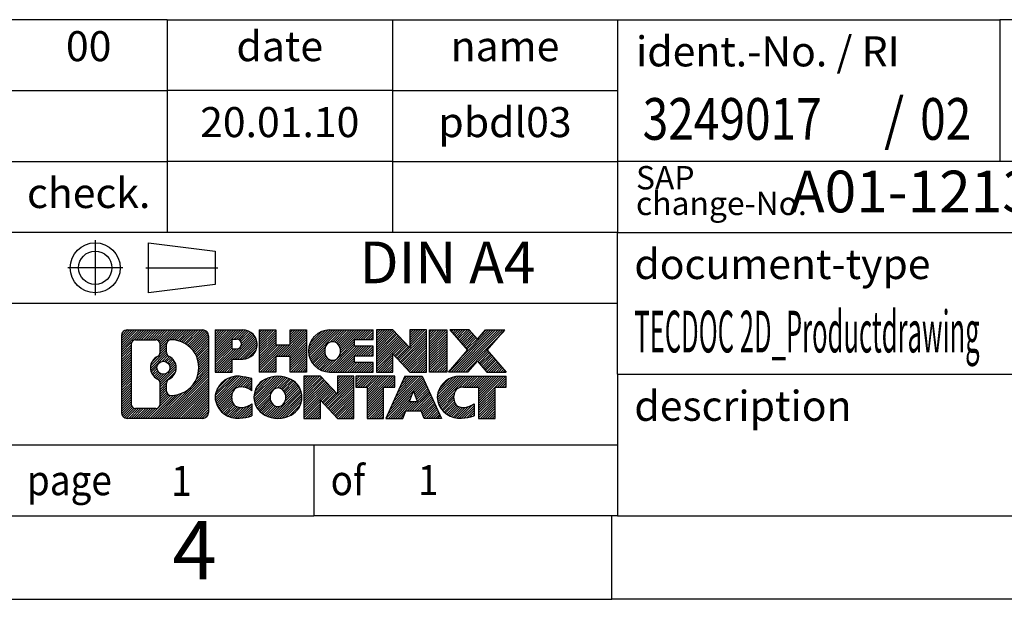
# Model space of a CAD drawing. Units: millimetres. Extents: x -250 to 47, y 12 to 222.
# Drawn here: x -87 to -28, y 12 to 47 of the extents above; entities that cross this region are included whole.
import ezdxf

# ---------------------------------------------------------------- set-up
doc = ezdxf.new("R2010")
doc.units = ezdxf.units.MM
doc.linetypes.add('PHANTOM', pattern=[13, 10, -1, 0, -1, 0, -1])
doc.layers.add('1', color=7, linetype='Continuous')
doc.styles.add('CONVERTER_11', font='txt.shx', dxfattribs={"width": 0.9})
doc.styles.add('CONVERTER_13', font='txt.shx', dxfattribs={"width": 0.81})
doc.styles.add('CONVERTER_14', font='txt.shx', dxfattribs={"width": 0.45})
doc.styles.add('CONVERTER_18', font='txt.shx', dxfattribs={"width": 0.63})
pattern_1 = [(45, (0, 0), (-0.0707106781186548, 0.0707106781186548), [])]

# ---------------------------------------------------------------- blocks, each defined once
blk = doc.blocks.new('_rahmen', base_point=(41.61760854318705, 12.41147257828798))
at = {"layer": '1', "linetype": 'Continuous'}
h = blk.add_hatch(dxfattribs=at)
h.set_pattern_fill('_USER', color=2, scale=0.1, angle=45, pattern_type=0)
h.set_pattern_definition(pattern_1)
edge = h.paths.add_edge_path()
edge.add_line((-76.04252143145867, 28.21085719365219), (-76.04252143145867, 23.61208796290822))
edge.add_arc((-76.39313681607346, 23.61208796290822), 0.3506153846142794, 270, 360, ccw=False)
edge.add_line((-76.39313681607346, 23.26147257829394), (-80.91653523815351, 23.26147257829394))
edge.add_arc((-80.91653523815351, 23.61208796290822), 0.3506153846138886, 180, 270, ccw=False)
edge.add_line((-81.2671506227674, 23.61208796290822), (-81.2671506227674, 28.21085719365219))
edge.add_arc((-80.91653523815351, 28.21085719365219), 0.3506153846147413, 90, 180, ccw=False)
edge.add_line((-80.91653523815351, 28.56147257826693), (-76.39313681607346, 28.56147257826693))
edge.add_arc((-76.39313681607346, 28.21085719365219), 0.3506153846147981, 0, 90, ccw=False)
edge = h.paths.add_edge_path(flags=16)
edge.add_arc((-78.75158841954395, 26.29442559996995), 0.3892387874202541, 0, 360)
edge = h.paths.add_edge_path(flags=16)
edge.add_arc((-78.29716055775826, 25.37777964958286), 0.260923076922734, 115.3740086783587, 180)
edge.add_line((-78.55808363468121, 25.37777964958286), (-78.55808363468121, 24.89691071842989))
edge.add_arc((-78.29716055775826, 24.89691071842989), 0.2609230769229498, 180, 269.8110329574465)
edge.add_arc((-78.2925191236178, 26.30421232799106), 1.6682323404407, 269.8110329575862, 450.1889670424138)
edge.add_arc((-78.29716055775826, 27.71151393755224), 0.2609230769224181, 90.18896704255353, 180)
edge.add_line((-78.55808363468121, 27.71151393755224), (-78.55808363468121, 27.21107155035657))
edge.add_arc((-78.29716055775826, 27.21107155035657), 0.2609230769229498, 180, 244.6259913216402)
edge.add_arc((-78.73190658923589, 26.29442559996995), 0.7535935125161003, -64.62599132182203, 64.62599132180702, ccw=False)
edge = h.paths.add_edge_path(flags=16)
edge.add_arc((-80.42571319125555, 24.11128454410685), 0.2609230769220403, 180, 270)
edge.add_line((-80.42571319125555, 23.85036146718396), (-79.20601628133032, 23.85036146718396))
edge.add_arc((-79.20601628133032, 24.11128454410685), 0.260923076922893, 270, 360)
edge.add_line((-78.94509320440748, 24.11128454410685), (-78.94509320440748, 25.37638448752141))
edge.add_arc((-79.20601628133032, 25.37638448752141), 0.2609230769228361, 0, 64.80558935144028)
edge.add_arc((-78.77412830812783, 26.29442559996995), 0.7536343169897656, 115.1944106485235, 244.8055893514914, ccw=False)
edge.add_arc((-79.20601628133032, 27.21246671241803), 0.2609230769224097, 295.1944106485598, 360)
edge.add_line((-78.94509320440748, 27.21246671241803), (-78.94509320440748, 27.71166061246809))
edge.add_arc((-79.20601628133032, 27.71166061246809), 0.2609230769228361, 0, 90)
edge.add_line((-79.20601628133032, 27.97258368939054), (-80.42571319125555, 27.97258368939054))
edge.add_arc((-80.42571319125555, 27.71166061246809), 0.2609230769224489, 90, 180)
edge.add_line((-80.6866362681776, 27.71166061246809), (-80.6866362681776, 24.11128454410685))
h = blk.add_hatch(dxfattribs=at)
h.set_pattern_fill('_USER', color=2, scale=0.1, angle=45, pattern_type=0)
h.set_pattern_definition(pattern_1)
edge = h.paths.add_edge_path()
edge.add_line((-76.04252143145867, 28.21085719365219), (-76.04252143145867, 23.61208796290822))
edge.add_arc((-76.39313681607346, 23.61208796290822), 0.3506153846142794, 270, 360, ccw=False)
edge.add_line((-76.39313681607346, 23.26147257829394), (-80.91653523815351, 23.26147257829394))
edge.add_arc((-80.91653523815351, 23.61208796290822), 0.3506153846138886, 180, 270, ccw=False)
edge.add_line((-81.2671506227674, 23.61208796290822), (-81.2671506227674, 28.21085719365219))
edge.add_arc((-80.91653523815351, 28.21085719365219), 0.3506153846147413, 90, 180, ccw=False)
edge.add_line((-80.91653523815351, 28.56147257826693), (-76.39313681607346, 28.56147257826693))
edge.add_arc((-76.39313681607346, 28.21085719365219), 0.3506153846147981, 0, 90, ccw=False)
edge = h.paths.add_edge_path(flags=16)
edge.add_arc((-78.75158841954395, 26.29442559996995), 0.3892387874202541, 0, 360)
edge = h.paths.add_edge_path(flags=16)
edge.add_arc((-78.29716055775826, 25.37777964958286), 0.260923076922734, 115.3740086783587, 180)
edge.add_line((-78.55808363468121, 25.37777964958286), (-78.55808363468121, 24.89691071842989))
edge.add_arc((-78.29716055775826, 24.89691071842989), 0.2609230769229498, 180, 269.8110329574465)
edge.add_arc((-78.2925191236178, 26.30421232799106), 1.6682323404407, 269.8110329575862, 450.1889670424138)
edge.add_arc((-78.29716055775826, 27.71151393755224), 0.2609230769224181, 90.18896704255353, 180)
edge.add_line((-78.55808363468121, 27.71151393755224), (-78.55808363468121, 27.21107155035657))
edge.add_arc((-78.29716055775826, 27.21107155035657), 0.2609230769229498, 180, 244.6259913216402)
edge.add_arc((-78.73190658923589, 26.29442559996995), 0.7535935125161003, -64.62599132182203, 64.62599132180702, ccw=False)
edge = h.paths.add_edge_path(flags=16)
edge.add_arc((-80.42571319125555, 24.11128454410685), 0.2609230769220403, 180, 270)
edge.add_line((-80.42571319125555, 23.85036146718396), (-79.20601628133032, 23.85036146718396))
edge.add_arc((-79.20601628133032, 24.11128454410685), 0.260923076922893, 270, 360)
edge.add_line((-78.94509320440748, 24.11128454410685), (-78.94509320440748, 25.37638448752141))
edge.add_arc((-79.20601628133032, 25.37638448752141), 0.2609230769228361, 0, 64.80558935144028)
edge.add_arc((-78.77412830812783, 26.29442559996995), 0.7536343169897656, 115.1944106485235, 244.8055893514914, ccw=False)
edge.add_arc((-79.20601628133032, 27.21246671241803), 0.2609230769224097, 295.1944106485598, 360)
edge.add_line((-78.94509320440748, 27.21246671241803), (-78.94509320440748, 27.71166061246809))
edge.add_arc((-79.20601628133032, 27.71166061246809), 0.2609230769228361, 0, 90)
edge.add_line((-79.20601628133032, 27.97258368939054), (-80.42571319125555, 27.97258368939054))
edge.add_arc((-80.42571319125555, 27.71166061246809), 0.2609230769224489, 90, 180)
edge.add_line((-80.6866362681776, 27.71166061246809), (-80.6866362681776, 24.11128454410685))
h = blk.add_hatch(dxfattribs=at)
h.set_pattern_fill('_USER', color=2, scale=0.1, angle=45, pattern_type=0)
h.set_pattern_definition(pattern_1)
edge = h.paths.add_edge_path()
edge.add_line((-73.99591888691224, 26.81706655954856), (-74.62299953797036, 26.81706655954856))
edge.add_line((-74.62299953797036, 26.81706655954856), (-74.62299953797036, 26.03766305447109))
edge.add_line((-74.62299953797036, 26.03766305447109), (-75.64820979437864, 26.03766305447109))
edge.add_line((-75.64820979437864, 26.03766305447109), (-75.64820979437864, 28.56147257828192))
edge.add_line((-75.64820979437864, 28.56147257828192), (-73.99591888691224, 28.56147257828192))
edge.add_arc((-73.99591888691224, 27.68926956891523), 0.8722030093666682, -90, 90, ccw=False)
edge = h.paths.add_edge_path(flags=16)
edge.add_arc((-74.36077221438198, 27.72182822281814), 0.2916229955959899, 270, 450)
edge.add_line((-74.36077221438198, 28.01345121841411), (-74.62299953797036, 28.01345121841411))
edge.add_line((-74.62299953797036, 28.01345121841411), (-74.62299953797036, 27.43020522722215))
edge.add_line((-74.62299953797036, 27.43020522722215), (-74.36077221438198, 27.43020522722215))
h = blk.add_hatch(dxfattribs=at)
h.set_pattern_fill('_USER', color=2, scale=0.1, angle=45, pattern_type=0)
h.set_pattern_definition(pattern_1)
edge = h.paths.add_edge_path()
edge.add_line((-73.99591888691224, 26.81706655954856), (-74.62299953797036, 26.81706655954856))
edge.add_line((-74.62299953797036, 26.81706655954856), (-74.62299953797036, 26.03766305447109))
edge.add_line((-74.62299953797036, 26.03766305447109), (-75.64820979437864, 26.03766305447109))
edge.add_line((-75.64820979437864, 26.03766305447109), (-75.64820979437864, 28.56147257828192))
edge.add_line((-75.64820979437864, 28.56147257828192), (-73.99591888691224, 28.56147257828192))
edge.add_arc((-73.99591888691224, 27.68926956891523), 0.8722030093666682, -90, 90, ccw=False)
edge = h.paths.add_edge_path(flags=16)
edge.add_arc((-74.36077221438198, 27.72182822281814), 0.2916229955959899, 270, 450)
edge.add_line((-74.36077221438198, 28.01345121841411), (-74.62299953797036, 28.01345121841411))
edge.add_line((-74.62299953797036, 28.01345121841411), (-74.62299953797036, 27.43020522722215))
edge.add_line((-74.62299953797036, 27.43020522722215), (-74.36077221438198, 27.43020522722215))
h = blk.add_hatch(dxfattribs=at)
h.set_pattern_fill('_USER', color=2, scale=0.1, angle=45, pattern_type=0)
h.set_pattern_definition(pattern_1)
h.paths.add_polyline_path([(-70.16727803896696, 26.03766305447109), (-71.1530571316665, 26.03766305447109), (-71.1530571316665, 26.97507802045765), (-72.02054273324289, 26.97507802045765), (-72.02054273324289, 26.03766305447109), (-73.00632182594255, 26.03766305447109), (-73.00632182594255, 28.56147257828192), (-72.02054273324289, 28.56147257828192), (-72.02054273324289, 27.67813924494756), (-71.1530571316665, 27.67813924494756), (-71.1530571316665, 28.56147257828192), (-70.16727803896696, 28.56147257828192)])
h = blk.add_hatch(dxfattribs=at)
h.set_pattern_fill('_USER', color=2, scale=0.1, angle=45, pattern_type=0)
h.set_pattern_definition(pattern_1)
h.paths.add_polyline_path([(-70.16727803896696, 26.03766305447109), (-71.1530571316665, 26.03766305447109), (-71.1530571316665, 26.97507802045765), (-72.02054273324289, 26.97507802045765), (-72.02054273324289, 26.03766305447109), (-73.00632182594255, 26.03766305447109), (-73.00632182594255, 28.56147257828192), (-72.02054273324289, 28.56147257828192), (-72.02054273324289, 27.67813924494756), (-71.1530571316665, 27.67813924494756), (-71.1530571316665, 28.56147257828192), (-70.16727803896696, 28.56147257828192)])
h = blk.add_hatch(dxfattribs=at)
h.set_pattern_fill('_USER', color=2, scale=0.1, angle=45, pattern_type=0)
h.set_pattern_definition(pattern_1)
edge = h.paths.add_edge_path()
edge.add_line((-66.18473050445903, 27.98460182998198), (-67.28880308828353, 27.98460182998198))
edge.add_line((-67.28880308828353, 27.98460182998198), (-67.28880308828353, 27.58800319052602))
edge.add_line((-67.28880308828353, 27.58800319052602), (-66.18473050445903, 27.58800319052602))
edge.add_line((-66.18473050445903, 27.58800319052602), (-66.18473050445903, 27.01113244222654))
edge.add_line((-66.18473050445903, 27.01113244222654), (-67.28880308828353, 27.01113244222654))
edge.add_line((-67.28880308828353, 27.01113244222654), (-67.28880308828353, 26.61453380277058))
edge.add_line((-67.28880308828353, 26.61453380277058), (-66.18473050445903, 26.61453380277058))
edge.add_line((-66.18473050445903, 26.61453380277058), (-66.18473050445903, 26.03766305447109))
edge.add_line((-66.18473050445903, 26.03766305447109), (-68.78830052411273, 26.03766305447109))
edge.add_arc((-68.78830052411273, 27.29956781637628), 1.26190476190564, 90, 270, ccw=False)
edge.add_line((-68.78830052411273, 28.56147257828192), (-66.18473050445903, 28.56147257828192))
edge.add_line((-66.18473050445903, 28.56147257828192), (-66.18473050445903, 27.98460182998198))
edge = h.paths.add_edge_path(flags=16)
edge.add_arc((-68.60956332562908, 27.4290977156494), 0.4280236140606838, 38.12041979714466, 141.8795802028565)
edge.add_arc((-68.4444889154256, 27.29956781637628), 0.6378510567600112, 141.879580202842, 218.1204197971577)
edge.add_arc((-68.60956332562908, 27.17003791710315), 0.4280236140606907, 218.1204197971427, 321.8795802028561)
edge.add_arc((-68.77463773583256, 27.29956781637628), 0.6378510567599867, 321.8795802028407, 398.1204197971595)
h = blk.add_hatch(dxfattribs=at)
h.set_pattern_fill('_USER', color=2, scale=0.1, angle=45, pattern_type=0)
h.set_pattern_definition(pattern_1)
edge = h.paths.add_edge_path()
edge.add_line((-66.18473050445903, 27.98460182998198), (-67.28880308828353, 27.98460182998198))
edge.add_line((-67.28880308828353, 27.98460182998198), (-67.28880308828353, 27.58800319052602))
edge.add_line((-67.28880308828353, 27.58800319052602), (-66.18473050445903, 27.58800319052602))
edge.add_line((-66.18473050445903, 27.58800319052602), (-66.18473050445903, 27.01113244222654))
edge.add_line((-66.18473050445903, 27.01113244222654), (-67.28880308828353, 27.01113244222654))
edge.add_line((-67.28880308828353, 27.01113244222654), (-67.28880308828353, 26.61453380277058))
edge.add_line((-67.28880308828353, 26.61453380277058), (-66.18473050445903, 26.61453380277058))
edge.add_line((-66.18473050445903, 26.61453380277058), (-66.18473050445903, 26.03766305447109))
edge.add_line((-66.18473050445903, 26.03766305447109), (-68.78830052411273, 26.03766305447109))
edge.add_arc((-68.78830052411273, 27.29956781637628), 1.26190476190564, 90, 270, ccw=False)
edge.add_line((-68.78830052411273, 28.56147257828192), (-66.18473050445903, 28.56147257828192))
edge.add_line((-66.18473050445903, 28.56147257828192), (-66.18473050445903, 27.98460182998198))
edge = h.paths.add_edge_path(flags=16)
edge.add_arc((-68.60956332562908, 27.4290977156494), 0.4280236140606838, 38.12041979714466, 141.8795802028565)
edge.add_arc((-68.4444889154256, 27.29956781637628), 0.6378510567600112, 141.879580202842, 218.1204197971577)
edge.add_arc((-68.60956332562908, 27.17003791710315), 0.4280236140606907, 218.1204197971427, 321.8795802028561)
edge.add_arc((-68.77463773583256, 27.29956781637628), 0.6378510567599867, 321.8795802028407, 398.1204197971595)
h = blk.add_hatch(dxfattribs=at)
h.set_pattern_fill('_USER', color=2, scale=0.1, angle=45, pattern_type=0)
h.set_pattern_definition(pattern_1)
h.paths.add_polyline_path([(-63.97658533681157, 27.47983992521981), (-65.00179559321985, 28.56147257828192), (-65.9875746859194, 28.56147257828192), (-65.9875746859194, 26.03766305447109), (-65.00179559321985, 26.03766305447109), (-65.00179559321985, 27.11929570753275), (-63.97658533681157, 26.03766305447109), (-62.99080624411191, 26.03766305447109), (-62.99080624411191, 28.56147257828192), (-63.97658533681157, 28.56147257828192)])
h = blk.add_hatch(dxfattribs=at)
h.set_pattern_fill('_USER', color=2, scale=0.1, angle=45, pattern_type=0)
h.set_pattern_definition(pattern_1)
h.paths.add_polyline_path([(-63.97658533681157, 27.47983992521981), (-65.00179559321985, 28.56147257828192), (-65.9875746859194, 28.56147257828192), (-65.9875746859194, 26.03766305447109), (-65.00179559321985, 26.03766305447109), (-65.00179559321985, 27.11929570753275), (-63.97658533681157, 26.03766305447109), (-62.99080624411191, 26.03766305447109), (-62.99080624411191, 28.56147257828192), (-63.97658533681157, 28.56147257828192)])
h = blk.add_hatch(dxfattribs=at)
h.set_pattern_fill('_USER', color=2, scale=0.1, angle=45, pattern_type=0)
h.set_pattern_definition(pattern_1)
h.paths.add_polyline_path([(-61.76844016916412, 26.03766305447109), (-62.7936504255715, 26.03766305447109), (-62.7936504255715, 28.56147257828192), (-61.76844016916412, 28.56147257828192)])
h = blk.add_hatch(dxfattribs=at)
h.set_pattern_fill('_USER', color=2, scale=0.1, angle=45, pattern_type=0)
h.set_pattern_definition(pattern_1)
h.paths.add_polyline_path([(-61.76844016916412, 26.03766305447109), (-62.7936504255715, 26.03766305447109), (-62.7936504255715, 28.56147257828192), (-61.76844016916412, 28.56147257828192)])
h = blk.add_hatch(dxfattribs=at)
h.set_pattern_fill('_USER', color=2, scale=0.1, angle=45, pattern_type=0)
h.set_pattern_definition(pattern_1)
h.paths.add_polyline_path([(-58.27878218100646, 28.56147257828192), (-59.355252950235, 27.3441580906487), (-58.19991985359012, 26.03766305447109), (-59.35919606660524, 26.03766305447109), (-59.93489105674199, 26.68868105884603), (-60.51058604687896, 26.03766305447109), (-61.66986225989398, 26.03766305447109), (-60.51452916324909, 27.3441580906487), (-61.59099993247843, 28.56147257828192), (-60.43172371946252, 28.56147257828192), (-59.93489105674199, 27.99963512245093), (-59.43805839402068, 28.56147257828192)])
h = blk.add_hatch(dxfattribs=at)
h.set_pattern_fill('_USER', color=2, scale=0.1, angle=45, pattern_type=0)
h.set_pattern_definition(pattern_1)
h.paths.add_polyline_path([(-58.27878218100646, 28.56147257828192), (-59.355252950235, 27.3441580906487), (-58.19991985359012, 26.03766305447109), (-59.35919606660524, 26.03766305447109), (-59.93489105674199, 26.68868105884603), (-60.51058604687896, 26.03766305447109), (-61.66986225989398, 26.03766305447109), (-60.51452916324909, 27.3441580906487), (-61.59099993247843, 28.56147257828192), (-60.43172371946252, 28.56147257828192), (-59.93489105674199, 27.99963512245093), (-59.43805839402068, 28.56147257828192)])
h = blk.add_hatch(dxfattribs=at)
h.set_pattern_fill('_USER', color=2, scale=0.1, angle=45, pattern_type=0)
h.set_pattern_definition(pattern_1)
edge = h.paths.add_edge_path()
edge.add_arc((-74.30541324026909, 24.43016216496372), 1.355119937140908, 84.84185523036265, 164.9381082228905)
edge.add_arc((-74.651799887759, 24.52337734019913), 0.9964100565214626, 164.9381082228798, 195.0618917770961)
edge.add_arc((-74.30541324026909, 24.61659251543452), 1.355119937140022, 195.0618917770909, 275.1581447696391)
edge.add_arc((-74.54413728550536, 27.26113018751848), 4.010410630990211, 275.1581447696246, 285.9799912583532)
edge.add_line((-73.44006462673029, 23.40569026536903), (-73.44006462673029, 24.12677870074362))
edge.add_arc((-74.41366383501541, 25.68905202235507), 1.840813230556011, 288.44807611813314, 301.9309089499624, ccw=False)
edge.add_arc((-74.06807066670068, 24.65306377769625), 0.7487023016403824, 246.6277221118709, 288.4480761181571, ccw=False)
edge.add_arc((-74.19735994992548, 24.35389682008467), 0.4227934381775288, 208.5214732576918, 246.62772211182602, ccw=False)
edge.add_arc((-73.88549444737974, 24.52337734019913), 0.7777353184572802, 151.4785267422686, 208.5214732577029, ccw=False)
edge.add_arc((-74.19735994992548, 24.69285786031404), 0.4227934381775693, 113.37227788819831, 151.4785267423094, ccw=False)
edge.add_arc((-74.06807066670068, 24.39369090270199), 0.7487023016407701, 71.5519238818543, 113.3722778881286, ccw=False)
edge.add_arc((-74.41366383501541, 23.35770265804363), 1.840813230556617, 58.06909105003763, 71.55192388186691, ccw=False)
edge.add_line((-73.44006462673029, 24.91997597965508), (-73.44006462673029, 25.64106441502968))
edge.add_arc((-74.54413728550536, 21.78562449288023), 4.010410630990096, 74.02000874164682, 84.84185523037543)
h = blk.add_hatch(dxfattribs=at)
h.set_pattern_fill('_USER', color=2, scale=0.1, angle=45, pattern_type=0)
h.set_pattern_definition(pattern_1)
edge = h.paths.add_edge_path()
edge.add_arc((-74.30541324026909, 24.43016216496372), 1.355119937140908, 84.84185523036265, 164.9381082228905)
edge.add_arc((-74.651799887759, 24.52337734019913), 0.9964100565214626, 164.9381082228798, 195.0618917770961)
edge.add_arc((-74.30541324026909, 24.61659251543452), 1.355119937140022, 195.0618917770909, 275.1581447696391)
edge.add_arc((-74.54413728550536, 27.26113018751848), 4.010410630990211, 275.1581447696246, 285.9799912583532)
edge.add_line((-73.44006462673029, 23.40569026536903), (-73.44006462673029, 24.12677870074362))
edge.add_arc((-74.41366383501541, 25.68905202235507), 1.840813230556011, 288.44807611813314, 301.9309089499624, ccw=False)
edge.add_arc((-74.06807066670068, 24.65306377769625), 0.7487023016403824, 246.6277221118709, 288.4480761181571, ccw=False)
edge.add_arc((-74.19735994992548, 24.35389682008467), 0.4227934381775288, 208.5214732576918, 246.62772211182602, ccw=False)
edge.add_arc((-73.88549444737974, 24.52337734019913), 0.7777353184572802, 151.4785267422686, 208.5214732577029, ccw=False)
edge.add_arc((-74.19735994992548, 24.69285786031404), 0.4227934381775693, 113.37227788819831, 151.4785267423094, ccw=False)
edge.add_arc((-74.06807066670068, 24.39369090270199), 0.7487023016407701, 71.5519238818543, 113.3722778881286, ccw=False)
edge.add_arc((-74.41366383501541, 23.35770265804363), 1.840813230556617, 58.06909105003763, 71.55192388186691, ccw=False)
edge.add_line((-73.44006462673029, 24.91997597965508), (-73.44006462673029, 25.64106441502968))
edge.add_arc((-74.54413728550536, 21.78562449288023), 4.010410630990096, 74.02000874164682, 84.84185523037543)
h = blk.add_hatch(dxfattribs=at)
h.set_pattern_fill('_USER', color=2, scale=0.1, angle=45, pattern_type=0)
h.set_pattern_definition(pattern_1)
edge = h.paths.add_edge_path()
edge.add_arc((-71.88307364033447, 24.07827402589931), 1.707008076205443, 62.45185182430567, 117.5481481756673)
edge.add_arc((-72.11525536912232, 24.52337734019913), 1.204986845992995, 117.5481481756635, 242.4518518243368)
edge.add_arc((-71.88307364033447, 24.9684806544994), 1.707008076205432, 242.4518518243399, 297.5481481756871)
edge.add_arc((-71.65089191154662, 24.52337734019913), 1.204986845993425, 297.5481481757016, 422.4518518242982)
edge = h.paths.add_edge_path(flags=16)
edge.add_arc((-72.04814805053807, 24.52337734019913), 0.6378510567600044, 321.8795802028408, 398.1204197971587)
edge.add_arc((-71.88307364033447, 24.65290723947225), 0.4280236140605966, 38.12041979715442, 141.879580202855)
edge.add_arc((-71.7179992301311, 24.52337734019913), 0.6378510567599106, 141.879580202835, 218.1204197971656)
edge.add_arc((-71.88307364033447, 24.39384744092645), 0.4280236140609624, 218.1204197971922, 321.8795802027984)
h = blk.add_hatch(dxfattribs=at)
h.set_pattern_fill('_USER', color=2, scale=0.1, angle=45, pattern_type=0)
h.set_pattern_definition(pattern_1)
edge = h.paths.add_edge_path()
edge.add_arc((-71.88307364033447, 24.07827402589931), 1.707008076205443, 62.45185182430567, 117.5481481756673)
edge.add_arc((-72.11525536912232, 24.52337734019913), 1.204986845992995, 117.5481481756635, 242.4518518243368)
edge.add_arc((-71.88307364033447, 24.9684806544994), 1.707008076205432, 242.4518518243399, 297.5481481756871)
edge.add_arc((-71.65089191154662, 24.52337734019913), 1.204986845993425, 297.5481481757016, 422.4518518242982)
edge = h.paths.add_edge_path(flags=16)
edge.add_arc((-72.04814805053807, 24.52337734019913), 0.6378510567600044, 321.8795802028408, 398.1204197971587)
edge.add_arc((-71.88307364033447, 24.65290723947225), 0.4280236140605966, 38.12041979715442, 141.879580202855)
edge.add_arc((-71.7179992301311, 24.52337734019913), 0.6378510567599106, 141.879580202835, 218.1204197971656)
edge.add_arc((-71.88307364033447, 24.39384744092645), 0.4280236140609624, 218.1204197971922, 321.8795802027984)
h = blk.add_hatch(dxfattribs=at)
h.set_pattern_fill('_USER', color=2, scale=0.1, angle=45, pattern_type=0)
h.set_pattern_definition(pattern_1)
h.paths.add_polyline_path([(-68.3141380809601, 24.70364944904267), (-69.33934833736747, 25.78528210210477), (-70.32512743006792, 25.78528210210477), (-70.32512743006792, 23.26147257829394), (-69.33934833736747, 23.26147257829394), (-69.33934833736747, 24.34310523135559), (-68.3141380809601, 23.26147257829394), (-67.32835898826055, 23.26147257829394), (-67.32835898826055, 25.78528210210477), (-68.3141380809601, 25.78528210210477)])
h = blk.add_hatch(dxfattribs=at)
h.set_pattern_fill('_USER', color=2, scale=0.1, angle=45, pattern_type=0)
h.set_pattern_definition(pattern_1)
h.paths.add_polyline_path([(-68.3141380809601, 24.70364944904267), (-69.33934833736747, 25.78528210210477), (-70.32512743006792, 25.78528210210477), (-70.32512743006792, 23.26147257829394), (-69.33934833736747, 23.26147257829394), (-69.33934833736747, 24.34310523135559), (-68.3141380809601, 23.26147257829394), (-67.32835898826055, 23.26147257829394), (-67.32835898826055, 25.78528210210477), (-68.3141380809601, 25.78528210210477)])
h = blk.add_hatch(dxfattribs=at)
h.set_pattern_fill('_USER', color=2, scale=0.1, angle=45, pattern_type=0)
h.set_pattern_definition(pattern_1)
h.paths.add_polyline_path([(-64.88362683836488, 25.78528210210477), (-67.21006549713648, 25.78528210210477), (-67.21006549713648, 25.13630251026705), (-66.5397357140996, 25.13630251026705), (-66.5397357140996, 23.26147257829394), (-65.55395662140005, 23.26147257829394), (-65.55395662140005, 25.13630251026705), (-64.88362683836488, 25.13630251026705)])
h = blk.add_hatch(dxfattribs=at)
h.set_pattern_fill('_USER', color=2, scale=0.1, angle=45, pattern_type=0)
h.set_pattern_definition(pattern_1)
h.paths.add_polyline_path([(-64.88362683836488, 25.78528210210477), (-67.21006549713648, 25.78528210210477), (-67.21006549713648, 25.13630251026705), (-66.5397357140996, 25.13630251026705), (-66.5397357140996, 23.26147257829394), (-65.55395662140005, 23.26147257829394), (-65.55395662140005, 25.13630251026705), (-64.88362683836488, 25.13630251026705)])
h = blk.add_hatch(dxfattribs=at)
h.set_pattern_fill('_USER', color=2, scale=0.1, angle=45, pattern_type=0)
h.set_pattern_definition(pattern_1)
h.paths.add_polyline_path([(-63.11633142022685, 23.26147257829394), (-63.29110832392586, 23.70854740822606), (-64.2270104534084, 23.70854740822606), (-64.40178735710741, 23.26147257829394), (-65.42699761351479, 23.26147257829394), (-64.27166451687081, 25.78528210210477), (-63.24645426046356, 25.78528210210477), (-62.09112116381866, 23.26147257829394)])
h.paths.add_polyline_path([(-64.00712983262736, 24.27099638781827), (-63.75905938866673, 24.9055542109478), (-63.51098894470793, 24.27099638781827)], flags=16)
h = blk.add_hatch(dxfattribs=at)
h.set_pattern_fill('_USER', color=2, scale=0.1, angle=45, pattern_type=0)
h.set_pattern_definition(pattern_1)
h.paths.add_polyline_path([(-63.11633142022685, 23.26147257829394), (-63.29110832392586, 23.70854740822606), (-64.2270104534084, 23.70854740822606), (-64.40178735710741, 23.26147257829394), (-65.42699761351479, 23.26147257829394), (-64.27166451687081, 25.78528210210477), (-63.24645426046356, 25.78528210210477), (-62.09112116381866, 23.26147257829394)])
h.paths.add_polyline_path([(-64.00712983262736, 24.27099638781827), (-63.75905938866673, 24.9055542109478), (-63.51098894470793, 24.27099638781827)], flags=16)
h = blk.add_hatch(dxfattribs=at)
h.set_pattern_fill('_USER', color=2, scale=0.1, angle=45, pattern_type=0)
h.set_pattern_definition(pattern_1)
edge = h.paths.add_edge_path()
edge.add_line((-58.19991985359012, 25.13630251026705), (-58.87024963662599, 25.13630251026705))
edge.add_line((-58.87024963662599, 25.13630251026705), (-58.87024963662599, 23.26147257829394))
edge.add_line((-58.87024963662599, 23.26147257829394), (-59.85602872932655, 23.26147257829394))
edge.add_line((-59.85602872932655, 23.26147257829394), (-59.85602872932655, 25.13630251026705))
edge.add_line((-59.85602872932655, 25.13630251026705), (-60.76812732401093, 25.13630251026705))
edge.add_arc((-60.76812732401093, 24.34744052115461), 0.7888619891124407, 90, 109.3371432194319)
edge.add_arc((-60.8893421984768, 24.69285786031404), 0.4227934381772285, 109.3371432194869, 151.478526742422)
edge.add_arc((-60.57747669593015, 24.52337734019913), 0.7777353184586567, 151.4785267423615, 208.5214732576688)
edge.add_arc((-60.8893421984768, 24.35389682008467), 0.4227934381785468, 208.5214732576875, 246.6277221118393)
edge.add_arc((-60.76005291525107, 24.65306377769625), 0.7487023016407038, 246.627722111814, 288.4480761180797)
edge.add_arc((-61.10564608356673, 25.68905202235461), 1.840813230556003, 288.4480761181335, 301.9309089499384)
edge.add_line((-60.13204687528252, 24.12677870074316), (-60.13204687528252, 23.40569026536859))
edge.add_arc((-61.23611953405667, 27.26113018751848), 4.010410630990743, 275.1581447696369, 285.9799912583389, ccw=False)
edge.add_arc((-60.99739548882041, 24.61659251543452), 1.355119937140894, 195.0618917771007, 275.158144769676, ccw=False)
edge.add_arc((-61.34378213630939, 24.52337734019913), 0.9964100565231094, 164.9381082229053, 195.0618917770957, ccw=False)
edge.add_arc((-60.99739548882041, 24.43016216496372), 1.355119937140593, 90, 164.9381082228991, ccw=False)
edge.add_line((-60.99739548882041, 25.78528210210431), (-58.19991985359012, 25.78528210210477))
edge.add_line((-58.19991985359012, 25.78528210210477), (-58.19991985359012, 25.13630251026705))
h = blk.add_hatch(dxfattribs=at)
h.set_pattern_fill('_USER', color=2, scale=0.1, angle=45, pattern_type=0)
h.set_pattern_definition(pattern_1)
edge = h.paths.add_edge_path()
edge.add_line((-58.19991985359012, 25.13630251026705), (-58.87024963662599, 25.13630251026705))
edge.add_line((-58.87024963662599, 25.13630251026705), (-58.87024963662599, 23.26147257829394))
edge.add_line((-58.87024963662599, 23.26147257829394), (-59.85602872932655, 23.26147257829394))
edge.add_line((-59.85602872932655, 23.26147257829394), (-59.85602872932655, 25.13630251026705))
edge.add_line((-59.85602872932655, 25.13630251026705), (-60.76812732401093, 25.13630251026705))
edge.add_arc((-60.76812732401093, 24.34744052115461), 0.7888619891124407, 90, 109.3371432194319)
edge.add_arc((-60.8893421984768, 24.69285786031404), 0.4227934381772285, 109.3371432194869, 151.478526742422)
edge.add_arc((-60.57747669593015, 24.52337734019913), 0.7777353184586567, 151.4785267423615, 208.5214732576688)
edge.add_arc((-60.8893421984768, 24.35389682008467), 0.4227934381785468, 208.5214732576875, 246.6277221118393)
edge.add_arc((-60.76005291525107, 24.65306377769625), 0.7487023016407038, 246.627722111814, 288.4480761180797)
edge.add_arc((-61.10564608356673, 25.68905202235461), 1.840813230556003, 288.4480761181335, 301.9309089499384)
edge.add_line((-60.13204687528252, 24.12677870074316), (-60.13204687528252, 23.40569026536859))
edge.add_arc((-61.23611953405667, 27.26113018751848), 4.010410630990743, 275.1581447696369, 285.9799912583389, ccw=False)
edge.add_arc((-60.99739548882041, 24.61659251543452), 1.355119937140894, 195.0618917771007, 275.158144769676, ccw=False)
edge.add_arc((-61.34378213630939, 24.52337734019913), 0.9964100565231094, 164.9381082229053, 195.0618917770957, ccw=False)
edge.add_arc((-60.99739548882041, 24.43016216496372), 1.355119937140593, 90, 164.9381082228991, ccw=False)
edge.add_line((-60.99739548882041, 25.78528210210431), (-58.19991985359012, 25.78528210210477))
edge.add_line((-58.19991985359012, 25.78528210210477), (-58.19991985359012, 25.13630251026705))
at = {"color": 2, "linetype": 'Continuous'}
for p, q in [((-80.91653523815351, 28.56147257826693), (-76.39313681607346, 28.56147257826693)), ((-75.64820979437864, 28.56147257828192), (-75.64820979437864, 26.03766305447109)), ((-75.64820979437864, 28.56147257828192), (-73.99591888691224, 28.56147257828192)), ((-73.00632182594255, 28.56147257828192), (-72.02054273324289, 28.56147257828192)), ((-73.00632182594255, 28.56147257828192), (-73.00632182594255, 26.03766305447109)), ((-72.02054273324289, 28.56147257828192), (-72.02054273324289, 27.67813924494756)), ((-71.1530571316665, 28.56147257828192), (-70.16727803896696, 28.56147257828192)), ((-71.1530571316665, 27.67813924494756), (-71.1530571316665, 28.56147257828192)), ((-70.16727803896696, 28.56147257828192), (-70.16727803896696, 26.03766305447109)), ((-68.78830052411273, 28.56147257828192), (-66.18473050445903, 28.56147257828192)), ((-66.18473050445903, 27.98460182998198), (-66.18473050445903, 28.56147257828192)), ((-65.9875746859194, 28.56147257828192), (-65.9875746859194, 26.03766305447109)), ((-65.00179559321985, 28.56147257828192), (-65.9875746859194, 28.56147257828192)), ((-63.97658533681157, 27.47983992521981), (-65.00179559321985, 28.56147257828192)), ((-63.97658533681157, 28.56147257828192), (-63.97658533681157, 27.47983992521981)), ((-62.99080624411191, 28.56147257828192), (-63.97658533681157, 28.56147257828192)), ((-62.99080624411191, 26.03766305447109), (-62.99080624411191, 28.56147257828192)), ((-62.7936504255715, 28.56147257828192), (-61.76844016916412, 28.56147257828192)), ((-62.7936504255715, 26.03766305447109), (-62.7936504255715, 28.56147257828192)), ((-61.76844016916412, 28.56147257828192), (-61.76844016916412, 26.03766305447109)), ((-60.43172371946252, 28.56147257828192), (-61.59099993247843, 28.56147257828192)), ((-61.59099993247843, 28.56147257828192), (-60.51452916324909, 27.3441580906487)), ((-60.43172371946252, 28.56147257828192), (-59.93489105674199, 27.99963512245093)), ((-59.93489105674199, 27.99963512245093), (-59.43805839402068, 28.56147257828192)), ((-59.43805839402068, 28.56147257828192), (-58.27878218100646, 28.56147257828192)), ((-59.355252950235, 27.3441580906487), (-58.27878218100646, 28.56147257828192)), ((-81.2671506227674, 28.21085719365219), (-81.2671506227674, 23.61208796290822)), ((-80.42571319125555, 27.97258368939054), (-79.20601628133032, 27.97258368939054)), ((-76.04252143145867, 28.21085719365219), (-76.04252143145867, 23.61208796290822)), ((-74.62299953797036, 28.01345121841411), (-74.36077221438198, 28.01345121841411)), ((-74.62299953797036, 27.43020522722215), (-74.62299953797036, 28.01345121841411)), ((-67.28880308828353, 27.58800319052602), (-67.28880308828353, 27.98460182998198)), ((-67.28880308828353, 27.98460182998198), (-66.18473050445903, 27.98460182998198)), ((-80.6866362681776, 27.71166061246809), (-80.6866362681776, 24.11128454410685)), ((-78.94509320440748, 27.21246671241803), (-78.94509320440748, 27.71166061246809)), ((-78.55808363468121, 27.21107155035657), (-78.55808363468121, 27.71151393755224)), ((-74.62299953797036, 27.43020522722215), (-74.36077221438198, 27.43020522722215)), ((-72.02054273324289, 27.67813924494756), (-71.1530571316665, 27.67813924494756)), ((-66.18473050445903, 27.58800319052602), (-67.28880308828353, 27.58800319052602)), ((-66.18473050445903, 27.01113244222654), (-66.18473050445903, 27.58800319052602)), ((-61.66986225989398, 26.03766305447109), (-60.51452916324909, 27.3441580906487)), ((-59.355252950235, 27.3441580906487), (-58.19991985359012, 26.03766305447109)), ((-74.62299953797036, 26.81706655954856), (-73.99591888691224, 26.81706655954856)), ((-74.62299953797036, 26.03766305447109), (-74.62299953797036, 26.81706655954856)), ((-72.02054273324289, 26.97507802045765), (-72.02054273324289, 26.03766305447109)), ((-71.1530571316665, 26.97507802045765), (-72.02054273324289, 26.97507802045765)), ((-71.1530571316665, 26.03766305447109), (-71.1530571316665, 26.97507802045765)), ((-67.28880308828353, 27.01113244222654), (-66.18473050445903, 27.01113244222654)), ((-67.28880308828353, 26.61453380277058), (-67.28880308828353, 27.01113244222654)), ((-66.18473050445903, 26.61453380277058), (-67.28880308828353, 26.61453380277058)), ((-66.18473050445903, 26.03766305447109), (-66.18473050445903, 26.61453380277058)), ((-65.00179559321985, 26.03766305447109), (-65.00179559321985, 27.11929570753275)), ((-65.00179559321985, 27.11929570753275), (-63.97658533681157, 26.03766305447109)), ((-60.51058604687896, 26.03766305447109), (-59.93489105674199, 26.68868105884603)), ((-59.93489105674199, 26.68868105884603), (-59.35919606660524, 26.03766305447109)), ((-75.64820979437864, 26.03766305447109), (-74.62299953797036, 26.03766305447109)), ((-72.02054273324289, 26.03766305447109), (-73.00632182594255, 26.03766305447109)), ((-70.16727803896696, 26.03766305447109), (-71.1530571316665, 26.03766305447109)), ((-68.78830052411273, 26.03766305447109), (-66.18473050445903, 26.03766305447109)), ((-65.9875746859194, 26.03766305447109), (-65.00179559321985, 26.03766305447109)), ((-63.97658533681157, 26.03766305447109), (-62.99080624411191, 26.03766305447109)), ((-61.76844016916412, 26.03766305447109), (-62.7936504255715, 26.03766305447109)), ((-60.51058604687896, 26.03766305447109), (-61.66986225989398, 26.03766305447109)), ((-59.35919606660524, 26.03766305447109), (-58.19991985359012, 26.03766305447109)), ((-78.94509320440748, 24.11128454410685), (-78.94509320440748, 25.37638448752141)), ((-78.55808363468121, 24.89691071842989), (-78.55808363468121, 25.37777964958286)), ((-73.44006462673029, 24.91997597965508), (-73.44006462673029, 25.64106441502968)), ((-70.32512743006792, 25.78528210210477), (-70.32512743006792, 23.26147257829394)), ((-69.33934833736747, 25.78528210210477), (-70.32512743006792, 25.78528210210477)), ((-68.3141380809601, 24.70364944904267), (-69.33934833736747, 25.78528210210477)), ((-67.32835898826055, 25.78528210210477), (-68.3141380809601, 25.78528210210477)), ((-68.3141380809601, 25.78528210210477), (-68.3141380809601, 24.70364944904267)), ((-67.32835898826055, 23.26147257829394), (-67.32835898826055, 25.78528210210477)), ((-64.88362683836488, 25.78528210210477), (-67.21006549713648, 25.78528210210477)), ((-67.21006549713648, 25.78528210210477), (-67.21006549713648, 25.13630251026705)), ((-64.27166451687081, 25.78528210210477), (-65.42699761351479, 23.26147257829394)), ((-64.88362683836488, 25.13630251026705), (-64.88362683836488, 25.78528210210477)), ((-64.27166451687081, 25.78528210210477), (-63.24645426046356, 25.78528210210477)), ((-63.24645426046356, 25.78528210210477), (-62.09112116381866, 23.26147257829394)), ((-60.99739548882041, 25.78528210210431), (-58.19991985359012, 25.78528210210477)), ((-58.19991985359012, 25.13630251026705), (-58.19991985359012, 25.78528210210477)), ((-67.21006549713648, 25.13630251026705), (-66.5397357140996, 25.13630251026705)), ((-66.5397357140996, 25.13630251026705), (-66.5397357140996, 23.26147257829394)), ((-65.55395662140005, 25.13630251026705), (-64.88362683836488, 25.13630251026705)), ((-65.55395662140005, 23.26147257829394), (-65.55395662140005, 25.13630251026705)), ((-64.00712983262736, 24.27099638781827), (-63.75905938866673, 24.9055542109478)), ((-63.51098894470793, 24.27099638781827), (-63.75905938866673, 24.9055542109478)), ((-60.76812732401093, 25.13630251026705), (-59.85602872932655, 25.13630251026705)), ((-59.85602872932655, 25.13630251026705), (-59.85602872932655, 23.26147257829394)), ((-58.87024963662599, 25.13630251026705), (-58.19991985359012, 25.13630251026705)), ((-58.87024963662599, 23.26147257829394), (-58.87024963662599, 25.13630251026705)), ((-69.33934833736747, 23.26147257829394), (-69.33934833736747, 24.34310523135559)), ((-69.33934833736747, 24.34310523135559), (-68.3141380809601, 23.26147257829394)), ((-64.00712983262736, 24.27099638781827), (-63.51098894470793, 24.27099638781827)), ((-79.20601628133032, 23.85036146718396), (-80.42571319125555, 23.85036146718396)), ((-73.44006462673029, 24.12677870074362), (-73.44006462673029, 23.40569026536903)), ((-64.40178735710741, 23.26147257829394), (-64.2270104534084, 23.70854740822606)), ((-64.2270104534084, 23.70854740822606), (-63.29110832392586, 23.70854740822606)), ((-63.11633142022685, 23.26147257829394), (-63.29110832392586, 23.70854740822606)), ((-60.13204687528252, 24.12677870074316), (-60.13204687528252, 23.40569026536859)), ((-76.39313681607346, 23.26147257829394), (-80.91653523815351, 23.26147257829394)), ((-70.32512743006792, 23.26147257829394), (-69.33934833736747, 23.26147257829394)), ((-68.3141380809601, 23.26147257829394), (-67.32835898826055, 23.26147257829394)), ((-66.5397357140996, 23.26147257829394), (-65.55395662140005, 23.26147257829394)), ((-65.42699761351479, 23.26147257829394), (-64.40178735710741, 23.26147257829394)), ((-62.09112116381866, 23.26147257829394), (-63.11633142022685, 23.26147257829394)), ((-59.85602872932655, 23.26147257829394), (-58.87024963662599, 23.26147257829394))]:
    blk.add_line(p, q, dxfattribs=at)
blk.add_circle((-78.75158841954395, 26.29442559996995), 0.3892387874202541, dxfattribs=at)
for centre, radius, start, end in [((-80.91653523815351, 28.21085719365219), 0.3506153846147413, 90, 180), ((-76.39313681607346, 28.21085719365219), 0.3506153846147981, 0, 90), ((-73.99591888691224, 27.68926956891523), 0.8722030093666682, 270, 90), ((-68.78830052411273, 27.29956781637628), 1.26190476190564, 90, 270), ((-80.42571319125555, 27.71166061246809), 0.2609230769224489, 90, 180), ((-79.20601628133032, 27.71166061246809), 0.2609230769228361, 0, 90), ((-78.29716055775826, 27.71151393755224), 0.2609230769224181, 90.18896704255353, 180), ((-78.2925191236178, 26.30421232799106), 1.6682323404407, 269.8110329575862, 90.18896704241376), ((-74.36077221438198, 27.72182822281814), 0.2916229955959899, 270, 90), ((-68.60956332562908, 27.4290977156494), 0.4280236140606838, 38.12041979714466, 141.8795802028565), ((-79.20601628133032, 27.21246671241803), 0.2609230769224097, 295.1944106485598, 0), ((-78.29716055775826, 27.21107155035657), 0.2609230769229498, 180, 244.6259913216402), ((-68.4444889154256, 27.29956781637628), 0.6378510567600112, 141.879580202842, 218.1204197971577), ((-68.77463773583256, 27.29956781637628), 0.6378510567599867, 321.8795802028407, 38.12041979715953), ((-78.77412830812783, 26.29442559996995), 0.7536343169897656, 115.1944106485235, 244.8055893514914), ((-78.73190658923589, 26.29442559996995), 0.7535935125161003, 295.3740086781779, 64.62599132180702), ((-68.60956332562908, 27.17003791710315), 0.4280236140606907, 218.1204197971427, 321.8795802028561), ((-79.20601628133032, 25.37638448752141), 0.2609230769228361, 0, 64.80558935144028), ((-78.29716055775826, 25.37777964958286), 0.260923076922734, 115.3740086783587, 180), ((-74.30541324026909, 24.43016216496372), 1.355119937140908, 84.84185523036265, 164.9381082228905), ((-74.54413728550536, 21.78562449288023), 4.010410630990096, 74.02000874164682, 84.84185523037543), ((-72.11525536912232, 24.52337734019913), 1.204986845992995, 117.5481481756635, 242.4518518243368), ((-71.88307364033447, 24.07827402589931), 1.707008076205443, 62.45185182430567, 117.5481481756673), ((-71.65089191154662, 24.52337734019913), 1.204986845993425, 297.5481481757016, 62.45185182429822), ((-60.99739548882041, 24.43016216496372), 1.355119937140593, 90, 164.9381082228992), ((-78.29716055775826, 24.89691071842989), 0.2609230769229498, 180, 269.8110329574465), ((-73.88549444737974, 24.52337734019913), 0.7777353184572802, 151.4785267422686, 208.5214732577029), ((-74.19735994992548, 24.69285786031404), 0.4227934381775693, 113.3722778881983, 151.4785267423094), ((-74.06807066670068, 24.39369090270199), 0.7487023016407701, 71.55192388185428, 113.3722778881286), ((-74.41366383501541, 23.35770265804363), 1.840813230556617, 58.06909105003761, 71.5519238818669), ((-71.7179992301311, 24.52337734019913), 0.6378510567599106, 141.879580202835, 218.1204197971656), ((-71.88307364033447, 24.65290723947225), 0.4280236140605966, 38.12041979715442, 141.879580202855), ((-72.04814805053807, 24.52337734019913), 0.6378510567600044, 321.8795802028408, 38.12041979715874), ((-60.57747669593015, 24.52337734019913), 0.7777353184586567, 151.4785267423615, 208.5214732576688), ((-60.8893421984768, 24.69285786031404), 0.4227934381772285, 109.3371432194869, 151.478526742422), ((-60.76812732401093, 24.34744052115461), 0.7888619891124407, 90, 109.3371432194319), ((-74.651799887759, 24.52337734019913), 0.9964100565214626, 164.9381082228798, 195.0618917770961), ((-74.30541324026909, 24.61659251543452), 1.355119937140022, 195.0618917770909, 275.1581447696391), ((-61.34378213630939, 24.52337734019913), 0.9964100565231094, 164.9381082229053, 195.0618917770957), ((-60.99739548882041, 24.61659251543452), 1.355119937140894, 195.0618917771007, 275.158144769676), ((-80.91653523815351, 23.61208796290822), 0.3506153846138886, 180, 270), ((-80.42571319125555, 24.11128454410685), 0.2609230769220403, 180, 270), ((-79.20601628133032, 24.11128454410685), 0.260923076922893, 270, 0), ((-76.39313681607346, 23.61208796290822), 0.3506153846142794, 270, 0), ((-74.19735994992548, 24.35389682008467), 0.4227934381775288, 208.5214732576918, 246.627722111826), ((-74.06807066670068, 24.65306377769625), 0.7487023016403824, 246.6277221118709, 288.4480761181571), ((-74.41366383501541, 25.68905202235507), 1.840813230556011, 288.4480761181332, 301.9309089499624), ((-71.88307364033447, 24.39384744092645), 0.4280236140609624, 218.1204197971922, 321.8795802027984), ((-60.8893421984768, 24.35389682008467), 0.4227934381785468, 208.5214732576875, 246.6277221118393), ((-60.76005291525107, 24.65306377769625), 0.7487023016407038, 246.627722111814, 288.4480761180797), ((-61.10564608356673, 25.68905202235461), 1.840813230556003, 288.4480761181335, 301.9309089499384), ((-74.54413728550536, 27.26113018751848), 4.010410630990211, 275.1581447696246, 285.9799912583532), ((-71.88307364033447, 24.9684806544994), 1.707008076205432, 242.4518518243399, 297.5481481756871), ((-61.23611953405667, 27.26113018751848), 4.010410630990743, 275.1581447696369, 285.9799912583389)]:
    blk.add_arc(centre, radius, start, end, dxfattribs=at)
at = {"layer": '1', "color": 6, "linetype": 'Continuous'}
for p, q in [((-78.52719598356289, 47.16147257828798), (-87.92719598356287, 47.16147257828798)), ((-78.52719598356289, 47.16147257828798), (-65.02719598356299, 47.16147257828798)), ((-65.02719598356299, 47.16147257828798), (-51.52719598356297, 47.16147257828798)), ((-51.52719598356297, 47.16147257828798), (-28.62719598356295, 47.16147257828798)), ((14.81760854318874, 47.16147257828798), (-28.62719598356295, 47.16147257828798)), ((-87.92719598356287, 17.41147257828798), (-69.72719598356299, 17.4114725782881)), ((-51.88239145681295, 17.4114725782881), (-69.72719598356299, 17.4114725782881)), ((-51.52719598356297, 17.41147257828798), (-51.88239145681295, 17.4114725782881)), ((-51.52719598356297, 17.41147257828798), (-1.88239145681295, 17.4114725782881))]:
    blk.add_line(p, q, dxfattribs=at)
at = {"layer": '1', "color": 7, "linetype": 'Continuous'}
for p, q in [((-78.52719598356289, 47.16147257828798), (-78.52719598356289, 42.91147257828798)), ((-65.02719598356299, 47.16147257828798), (-65.02719598356299, 42.91147257828798)), ((-51.52719598356297, 47.16147257828798), (-51.52719598356297, 42.91147257828798)), ((-28.62719598356295, 47.16147257828798), (-28.62719598356295, 38.66147257828793)), ((-87.92719598356287, 42.91147257828798), (-78.52719598356289, 42.91147257828798)), ((-78.52719598356289, 42.91147257828798), (-78.52719598356289, 38.66147257828798)), ((-65.02719598356299, 42.91147257828798), (-78.52719598356289, 42.91147257828798)), ((-65.02719598356299, 42.91147257828798), (-65.02719598356299, 38.66147257828798)), ((-65.02719598356299, 42.91147257828798), (-51.52719598356297, 42.91147257828798)), ((-51.52719598356297, 42.91147257828798), (-51.52719598356297, 38.66147257828798)), ((-87.92719598356287, 38.66147257828798), (-78.52719598356289, 38.66147257828798)), ((-65.02719598356299, 38.66147257828798), (-78.52719598356289, 38.66147257828798)), ((-78.52719598356289, 38.66147257828798), (-78.52719598356289, 34.41147257828809)), ((-65.02719598356299, 38.66147257828798), (-51.52719598356297, 38.66147257828798)), ((-65.02719598356299, 38.66147257828798), (-65.02719598356299, 34.41147257828798)), ((-28.62719598356295, 38.66147257828793), (-51.52719598356297, 38.66147257828798)), ((-51.52719598356297, 38.66147257828798), (-51.52719598356297, 34.41147257828798)), ((-21.88239145681057, 38.66147257828796), (-28.62719598356295, 38.66147257828793)), ((-78.52719598356289, 34.41147257828809), (-87.92719598356287, 34.41147257828798)), ((-65.02719598356299, 34.41147257828798), (-78.52719598356289, 34.41147257828809)), ((-51.52719598356297, 34.41147257828798), (-65.02719598356299, 34.41147257828798)), ((-51.52719598356297, 34.41147257828798), (-21.88239145681057, 34.41147257828798)), ((-51.52719598356297, 30.16147257828798), (-51.52719598356297, 34.41147257828798)), ((-87.92719598356287, 30.16147257828798), (-51.52719598356297, 30.16147257828798)), ((-51.52719598356297, 25.91147257828798), (-51.52719598356297, 30.16147257828798)), ((-51.52719598356297, 25.91147257828798), (-21.88239145681057, 25.91147257828798)), ((-51.52719598356297, 25.91147257828798), (-51.52719598356297, 21.66147257828809)), ((-69.72719598356299, 21.66147257828809), (-87.92719598356287, 21.66147257828809)), ((-51.52719598356297, 21.66147257828809), (-69.72719598356299, 21.66147257828809)), ((-69.72719598356299, 21.66147257828809), (-69.72719598356299, 17.4114725782881)), ((-51.52719598356297, 21.66147257828809), (-51.52719598356297, 17.41147257828798))]:
    blk.add_line(p, q, dxfattribs=at)
at = {"layer": '1', "color": 2, "linetype": 'PHANTOM'}
for p, q in [((-82.8349361584596, 33.93647257828801), (-82.8349361584596, 30.636472578288)), ((-81.18493615845959, 32.28647257828798), (-84.48493615845959, 32.28647257828798)), ((-79.8079327687626, 32.28647257828798), (-75.49233779957359, 32.28647257828798))]:
    blk.add_line(p, q, dxfattribs=at)
at = {"layer": '1', "color": 2, "linetype": 'Continuous'}
for p, q in [((-79.6469268490476, 30.78647257828798), (-79.6469268490476, 33.78647257828798)), ((-79.6469268490476, 33.78647257828798), (-75.6469268490476, 33.28647257828798)), ((-75.6469268490476, 33.28647257828798), (-75.6469268490476, 31.28647257828798)), ((-75.6469268490476, 31.28647257828798), (-79.6469268490476, 30.78647257828798)), ((-51.88239145681295, 12.41147257828798), (-51.88239145681295, 17.4114725782881)), ((-101.882391456813, 12.41147257828798), (-51.88239145681295, 12.41147257828798)), ((-1.88239145681295, 12.41147257828798), (-51.88239145681295, 12.41147257828798))]:
    blk.add_line(p, q, dxfattribs=at)
for radius in [1.5, 1]:
    blk.add_circle((-82.8349361584596, 32.28647257828798), radius, dxfattribs=at)
at = {"layer": '1', "color": 7}
for s, style, width, p in [('3249017', 'CONVERTER_13', 0.81, (-50.02719598356315, 39.96147257828798)), ('/', 'CONVERTER_11', 0.9, (-35.55364826154916, 39.96147257828798)), ('02', 'CONVERTER_13', 0.81, (-33.39728376450715, 39.96147257828798))]:
    blk.add_text(s, height=2.5, dxfattribs=dict(at, style=style, width=width)).set_placement(p)
at = {"layer": '1', "color": 3, "style": 'CONVERTER_14', "width": 0.45}
blk.add_text('TECDOC 2D_Productdrawing', height=2.5, dxfattribs=at).set_placement((-50.52719598356297, 27.21147257828798))
at = {"layer": '1', "color": 2, "style": 'CONVERTER_11', "width": 0.9}
for s, p in [('1', (-78.2809310132208, 18.61222392448603)), ('of', (-68.72719598356299, 18.65245536329643)), ('1', (-63.4918871737493, 18.66147257828798)), ('page', (-86.92719598356287, 18.65245536329631))]:
    blk.add_text(s, height=1.8, dxfattribs=at).set_placement(p)
at = {"layer": '1', "color": 2}
for s, insert, char_height, attachment_point, line_spacing_factor, style in [('date', (-71.77719598356299, 44.11147257828803), 1.8, 8, 1.32052821128451, 'CONVERTER_11'), ('00', (-83.2271959835629, 44.11147257828803), 1.8, 8, 1.20048019207683, 'CONVERTER_11'), ('name', (-58.277195983563, 44.11147257828803), 1.8, 8, 1.32052821128451, 'CONVERTER_11'), ('ident.-No. / RI', (-50.42719598356295, 46.16147257828798), 1.8, 1, 1.20048019207683, 'CONVERTER_11'), ('20.01.10', (-71.77719598356295, 40.78647257828798), 1.8, 5, 1.32052821128451, 'CONVERTER_11'), ('pbdl03', (-58.277195983563, 40.78647257828798), 1.8, 5, 1.32052821128451, 'CONVERTER_11'), ('SAP\\Pchange-No.', (-50.42719598356295, 36.73647257828797), 1.4, 4, 0.66026410564226, 'CONVERTER_18'), ('check.', (-83.2271959835629, 36.53647257828798), 1.8, 5, 1.20048019207683, 'CONVERTER_11'), ('document-type', (-50.52719598356297, 33.41147257828793), 1.8, 1, 1.20048019207683, 'CONVERTER_11'), ('description', (-50.52719598356297, 24.91147257828798), 1.8, 1, 1.20048019207683, 'CONVERTER_11')]:
    blk.add_mtext(s, dxfattribs=dict(at, insert=insert, char_height=char_height, attachment_point=attachment_point, line_spacing_factor=line_spacing_factor, style=style))
at = {"layer": '1', "color": 3, "char_height": 2.5, "line_spacing_factor": 1.20048019207683}
for s, insert, attachment_point, style in [('A01-12131/08', (-41.19495916544807, 36.53647257828797), 4, 'CONVERTER_18'), ('DIN A4', (-61.72719598356299, 32.28647257828809), 5, 'CONVERTER_11')]:
    blk.add_mtext(s, dxfattribs=dict(at, insert=insert, attachment_point=attachment_point, style=style))
at = {"layer": '1', "color": 7, "insert": (-76.882391456813, 14.91147257828798), "char_height": 3.5, "attachment_point": 5, "line_spacing_factor": 1.20048019207683, "style": 'CONVERTER_11'}
blk.add_mtext('4', dxfattribs=at)
blk = doc.blocks.new('A4I', base_point=(41.61760854318705, 12.41147257828798))
at = {"layer": '1'}
blk.add_blockref('_rahmen', (41.61760854318705, 12.41147257828798), dxfattribs=at)
blk = doc.blocks.new('1')
blk.add_blockref('A4I', (41.61760854318705, 12.41147257828798))

msp = doc.modelspace()

# ---------------------------------------------------------------- block references
at = {"layer": '1'}
msp.add_blockref('1', (0, 0), dxfattribs=at)

doc.saveas('drawing.dxf')
